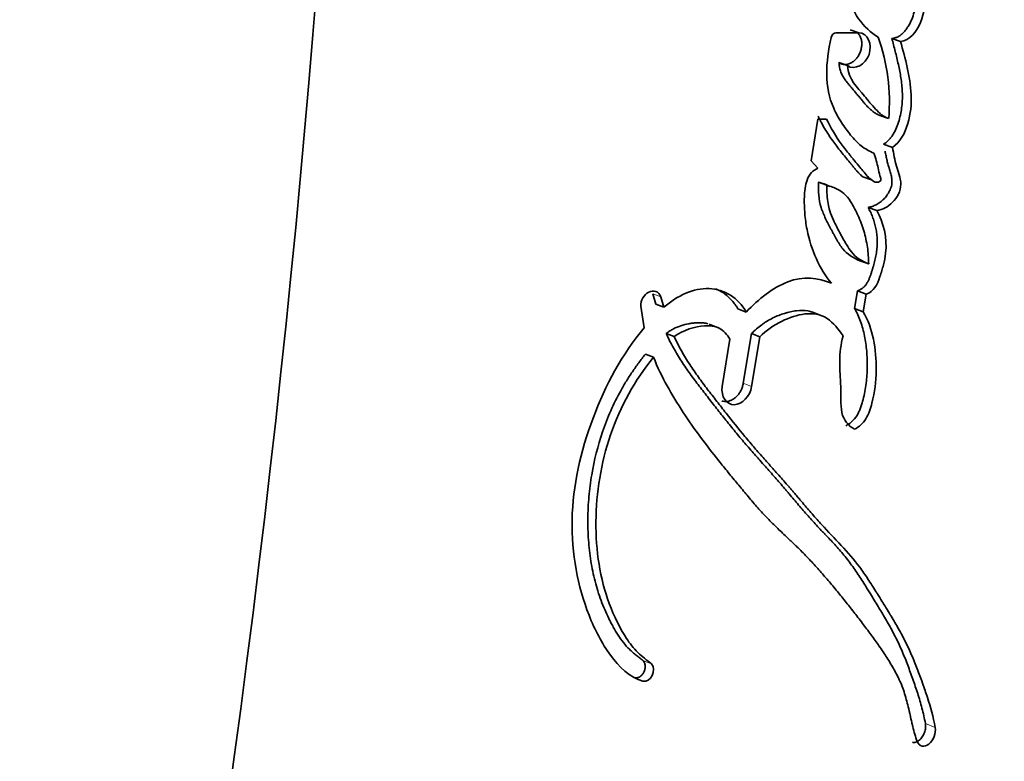
# Model space of a CAD drawing. Units: millimetres. Extents: x 0 to 1679, y 0 to 1765.
# Drawn here: x 1359 to 1373, y 1163 to 1173 of the extents above; entities that cross this region are included whole.
import ezdxf

# ---------------------------------------------------------------- set-up
doc = ezdxf.new("R2010")
doc.units = ezdxf.units.MM
doc.layers.add('DV3_Défaut', color=7, linetype='Continuous')
doc.layers.add('Défaut', color=7, linetype='Continuous')

# ---------------------------------------------------------------- blocks, each defined once
blk = doc.blocks.new('SE2')
at = {"layer": 'DV3_Défaut', "color": 7, "linetype": 'Continuous', "lineweight": 35}
for p, q in [((1370.926, 1173.289), (1370.61, 1173.289)), ((1370.808, 1173.329), (1370.926, 1173.289)), ((1371.387, 1173.21), (1371.508, 1173.169)), ((1370.652, 1172.873), (1370.769, 1172.832)), ((1370.357, 1172.088), (1370.267, 1171.508)), ((1370.478, 1172.088), (1370.357, 1172.088)), ((1371.222, 1172.14), (1371.343, 1172.097)), ((1371.273, 1171.738), (1371.395, 1171.695)), ((1370.267, 1171.508), (1370.359, 1171.404)), ((1370.365, 1171.21), (1370.483, 1171.167)), ((1370.985, 1171.285), (1371.106, 1171.241)), ((1371.057, 1170.86), (1371.179, 1170.815)), ((1370.943, 1170.119), (1371.065, 1170.074)), ((1368.106, 1169.513), (1368.062, 1169.66)), ((1368.217, 1169.471), (1368.173, 1169.618)), ((1370.868, 1169.455), (1370.909, 1169.698)), ((1370.909, 1169.698), (1371.031, 1169.652)), ((1370.99, 1169.409), (1371.031, 1169.652)), ((1367.897, 1169.485), (1367.943, 1169.186)), ((1368.106, 1169.513), (1368.217, 1169.471)), ((1369.246, 1169.449), (1369.362, 1169.405)), ((1370.868, 1169.455), (1370.99, 1169.409)), ((1370.392, 1169.361), (1370.272, 1169.406)), ((1368.96, 1169.192), (1368.846, 1169.236)), ((1368.249, 1169.107), (1368.361, 1169.064)), ((1369.135, 1169.026), (1369.028, 1168.368)), ((1369.32, 1168.414), (1369.434, 1169.105)), ((1369.434, 1169.105), (1369.551, 1169.061)), ((1369.437, 1168.368), (1369.551, 1169.061)), ((1367.959, 1168.82), (1368.071, 1168.777))]:
    blk.add_line(p, q, dxfattribs=at)
at = {"layer": 'DV3_Défaut', "color": 7, "linetype": 'Continuous', "lineweight": 18}
for p, q in [((1368.062, 1169.66), (1368.173, 1169.618)), ((1369.32, 1168.414), (1369.437, 1168.368)), ((1367.925, 1164.557), (1368.043, 1164.511)), ((1367.807, 1164.319), (1367.925, 1164.273)), ((1371.854, 1163.682), (1371.99, 1163.628))]:
    blk.add_line(p, q, dxfattribs=at)
at = {"layer": 'DV3_Défaut', "color": 7, "linetype": 'Continuous', "lineweight": 35}
for centre, radius, start, end in [((1170.209, 1189.223), 193.784, 347.30441, 0.06015), ((1368.642, 1172.324), 2.711, 355.1955, 19.4128)]:
    blk.add_arc(centre, radius, start, end, dxfattribs=at)
for points, knots in [([(1370.741, 1174.736), (1370.647, 1174.597), (1370.662, 1174.438), (1370.697, 1174.143), (1370.727, 1173.994), (1370.798, 1173.728), (1370.848, 1173.59), (1371.001, 1173.374), (1371.094, 1173.294), (1371.199, 1173.225)], [0, 0, 0, 0, 0.25, 0.25, 0.5, 0.5, 0.75, 0.75, 1, 1, 1, 1]), ([(1371.387, 1173.21), (1371.402, 1173.212), (1371.431, 1173.216), (1371.468, 1173.229), (1371.497, 1173.246), (1371.523, 1173.266), (1371.553, 1173.294), (1371.585, 1173.333), (1371.625, 1173.391), (1371.666, 1173.472), (1371.7, 1173.575), (1371.728, 1173.716), (1371.732, 1173.858), (1371.722, 1173.994), (1371.711, 1174.078), (1371.7, 1174.144), (1371.692, 1174.194), (1371.683, 1174.243), (1371.674, 1174.292), (1371.665, 1174.342), (1371.653, 1174.408), (1371.638, 1174.49), (1371.62, 1174.589), (1371.607, 1174.654), (1371.6, 1174.687)], [0, 0, 0, 0, 0.031453, 0.062952, 0.08091, 0.098756, 0.12575, 0.157136, 0.188478, 0.251202, 0.313828, 0.376371, 0.501258, 0.563564, 0.625805, 0.656957, 0.68813, 0.719316, 0.750504, 0.781693, 0.812881, 0.875256, 0.937628, 1, 1, 1, 1]), ([(1371.508, 1173.169), (1371.633, 1173.181), (1371.729, 1173.296), (1371.842, 1173.568), (1371.857, 1173.703), (1371.848, 1173.925), (1371.841, 1173.982), (1371.824, 1174.09), (1371.82, 1174.117), (1371.81, 1174.172), (1371.808, 1174.181), (1371.8, 1174.225), (1371.798, 1174.238), (1371.793, 1174.267), (1371.79, 1174.282), (1371.783, 1174.322), (1371.779, 1174.344), (1371.777, 1174.355), (1371.774, 1174.371), (1371.771, 1174.389), (1371.769, 1174.398), (1371.765, 1174.422), (1371.762, 1174.437), (1371.754, 1174.477), (1371.746, 1174.52), (1371.735, 1174.579), (1371.728, 1174.615), (1371.721, 1174.648)], [0, 0, 0, 0, 0.25, 0.25, 0.5, 0.5, 0.625, 0.625, 0.6875, 0.6875, 0.71875, 0.71875, 0.75, 0.75, 0.78125, 0.78125, 0.8125, 0.8125, 0.828125, 0.828125, 0.84375, 0.84375, 0.875, 0.875, 0.9375, 0.9375, 1, 1, 1, 1]), ([(1370.652, 1172.873), (1370.664, 1172.866), (1370.689, 1172.851), (1370.733, 1172.845), (1370.777, 1172.85), (1370.821, 1172.867), (1370.863, 1172.896), (1370.899, 1172.933), (1370.93, 1172.978), (1370.952, 1173.029), (1370.966, 1173.083), (1370.971, 1173.137), (1370.965, 1173.189), (1370.949, 1173.237), (1370.925, 1173.275), (1370.905, 1173.294), (1370.895, 1173.302)], [0, 0, 0, 0, 0.071845, 0.143914, 0.215883, 0.287762, 0.35996, 0.432107, 0.504107, 0.576445, 0.648549, 0.72062, 0.79289, 0.864804, 0.936772, 1, 1, 1, 1]), ([(1370.769, 1172.832), (1370.872, 1172.76), (1371.021, 1172.848), (1371.119, 1173.128), (1371.055, 1173.289), (1370.926, 1173.289)], [0, 0, 0, 0, 0.5, 0.5, 1, 1, 1, 1]), ([(1370.541, 1173.221), (1370.507, 1173.049), (1370.479, 1172.879), (1370.483, 1172.543), (1370.514, 1172.384), (1370.61, 1172.166), (1370.644, 1172.106), (1370.729, 1171.977), (1370.772, 1171.918), (1370.856, 1171.814), (1370.911, 1171.754), (1371.012, 1171.675), (1371.078, 1171.64), (1371.138, 1171.615)], [0, 0, 0, 0, 0.25, 0.25, 0.5, 0.5, 0.625, 0.625, 0.75, 0.75, 0.875, 0.875, 1, 1, 1, 1]), ([(1371.273, 1171.738), (1371.286, 1171.747), (1371.311, 1171.766), (1371.341, 1171.793), (1371.363, 1171.817), (1371.384, 1171.843), (1371.417, 1171.892), (1371.455, 1171.97), (1371.489, 1172.068), (1371.513, 1172.168), (1371.528, 1172.269), (1371.535, 1172.37), (1371.534, 1172.469), (1371.526, 1172.566), (1371.514, 1172.662), (1371.498, 1172.755), (1371.478, 1172.848), (1371.457, 1172.939), (1371.434, 1173.03), (1371.411, 1173.12), (1371.395, 1173.18), (1371.387, 1173.21)], [0, 0, 0, 0, 0.031389, 0.062628, 0.078322, 0.094162, 0.125617, 0.188444, 0.251107, 0.313715, 0.376525, 0.438794, 0.501084, 0.563758, 0.626265, 0.688571, 0.750823, 0.813089, 0.875383, 0.937689, 1, 1, 1, 1]), ([(1371.395, 1171.695), (1371.503, 1171.771), (1371.569, 1171.886), (1371.65, 1172.164), (1371.661, 1172.291), (1371.644, 1172.695), (1371.572, 1172.925), (1371.508, 1173.169)], [0, 0, 0, 0, 0.25, 0.25, 0.5, 0.5, 1, 1, 1, 1]), ([(1371.222, 1172.14), (1371.214, 1172.143), (1371.196, 1172.149), (1371.163, 1172.166), (1371.124, 1172.193), (1371.081, 1172.23), (1371.04, 1172.27), (1371.001, 1172.313), (1370.963, 1172.358), (1370.932, 1172.397), (1370.907, 1172.428), (1370.882, 1172.459), (1370.857, 1172.489), (1370.831, 1172.519), (1370.812, 1172.541), (1370.792, 1172.564), (1370.767, 1172.594), (1370.737, 1172.634), (1370.704, 1172.685), (1370.681, 1172.732), (1370.667, 1172.773), (1370.66, 1172.805), (1370.654, 1172.839), (1370.653, 1172.861), (1370.652, 1172.873)], [0, 0, 0, 0, 0.030245, 0.062669, 0.124701, 0.18699, 0.249606, 0.312186, 0.374787, 0.437426, 0.468748, 0.500068, 0.562703, 0.594022, 0.625341, 0.656659, 0.687976, 0.750488, 0.812834, 0.875525, 0.906665, 0.937634, 0.968695, 1, 1, 1, 1]), ([(1371.343, 1172.097), (1371.271, 1172.119), (1371.216, 1172.17), (1371.133, 1172.257), (1371.11, 1172.283), (1371.069, 1172.333), (1371.061, 1172.343), (1371.029, 1172.382), (1371.02, 1172.393), (1370.906, 1172.532), (1370.783, 1172.637), (1370.769, 1172.832)], [0, 0, 0, 0, 0.25, 0.25, 0.375, 0.375, 0.4375, 0.4375, 0.5, 0.5, 1, 1, 1, 1]), ([(1363.355, 1146.635), (1365.24, 1147.945), (1366.98, 1149.481), (1370.025, 1152.862), (1371.329, 1154.695), (1372.97, 1157.648), (1373.453, 1158.674), (1374.385, 1160.748), (1374.831, 1161.797), (1376.106, 1164.963), (1376.874, 1167.109), (1377.884, 1170.316), (1378.191, 1171.358), (1378.48, 1172.406)], [0, 0, 0, 0, 0.223343, 0.223343, 0.446687, 0.446687, 0.558358, 0.558358, 0.67003, 0.67003, 0.893373, 0.893373, 1, 1, 1, 1]), ([(1370.983, 1171.287), (1370.974, 1171.293), (1370.955, 1171.309), (1370.925, 1171.339), (1370.899, 1171.368), (1370.879, 1171.392), (1370.864, 1171.411), (1370.848, 1171.43), (1370.828, 1171.454), (1370.793, 1171.497), (1370.742, 1171.559), (1370.681, 1171.633), (1370.622, 1171.709), (1370.564, 1171.786), (1370.508, 1171.867), (1370.455, 1171.95), (1370.414, 1172.024), (1370.383, 1172.084), (1370.368, 1172.114), (1370.361, 1172.13)], [0, 0, 0, 0, 0.0305974, 0.0769042, 0.1230945, 0.1461892, 0.1692875, 0.1923873, 0.2154863, 0.2616826, 0.3540759, 0.4464705, 0.5387703, 0.6309402, 0.7230055, 0.8150742, 0.9073703, 0.9536495, 1, 1, 1, 1]), ([(1371.138, 1171.615), (1371.16, 1171.546), (1371.182, 1171.474), (1371.205, 1171.375), (1371.212, 1171.331), (1371.224, 1171.285), (1371.232, 1171.264), (1371.239, 1171.234), (1371.218, 1171.217), (1371.171, 1171.202), (1371.142, 1171.217), (1371.091, 1171.252), (1371.069, 1171.271), (1371.023, 1171.32), (1371.008, 1171.339), (1370.96, 1171.397), (1370.951, 1171.407), (1370.894, 1171.476), (1370.876, 1171.499), (1370.855, 1171.524), (1370.84, 1171.543), (1370.819, 1171.567), (1370.81, 1171.579), (1370.765, 1171.635), (1370.719, 1171.695), (1370.61, 1171.844), (1370.536, 1171.969), (1370.478, 1172.088)], [0, 0, 0, 0, 0.125, 0.125, 0.1875, 0.1875, 0.21875, 0.21875, 0.25, 0.25, 0.3125, 0.3125, 0.375, 0.375, 0.4375, 0.4375, 0.5, 0.5, 0.5625, 0.5625, 0.59375, 0.59375, 0.625, 0.625, 0.75, 0.75, 1, 1, 1, 1]), ([(1371.057, 1170.86), (1371.076, 1170.864), (1371.114, 1170.872), (1371.171, 1170.896), (1371.225, 1170.93), (1371.276, 1170.973), (1371.313, 1171.017), (1371.339, 1171.057), (1371.356, 1171.089), (1371.371, 1171.122), (1371.382, 1171.157), (1371.388, 1171.192), (1371.39, 1171.227), (1371.387, 1171.261), (1371.382, 1171.294), (1371.374, 1171.326), (1371.366, 1171.357), (1371.358, 1171.382), (1371.351, 1171.402), (1371.345, 1171.423), (1371.337, 1171.448), (1371.325, 1171.49), (1371.315, 1171.532), (1371.306, 1171.575), (1371.3, 1171.608), (1371.295, 1171.63), (1371.293, 1171.642), (1371.293, 1171.642)], [0, 0, 0, 0, 0.06871, 0.137421, 0.206156, 0.274906, 0.343704, 0.378176, 0.412865, 0.447352, 0.482067, 0.516399, 0.550754, 0.585359, 0.61963, 0.653874, 0.68821, 0.722627, 0.739842, 0.757057, 0.791476, 0.825883, 0.894766, 0.929256, 0.963747, 0.998239, 1, 1, 1, 1]), ([(1371.179, 1170.815), (1371.255, 1170.829), (1371.335, 1170.867), (1371.46, 1170.994), (1371.513, 1171.088), (1371.511, 1171.278), (1371.473, 1171.35), (1371.428, 1171.521), (1371.415, 1171.607), (1371.395, 1171.695)], [0, 0, 0, 0, 0.25, 0.25, 0.5, 0.5, 0.75, 0.75, 1, 1, 1, 1]), ([(1370.359, 1171.404), (1370.289, 1171.378), (1370.239, 1171.326), (1370.193, 1171.197), (1370.187, 1171.167), (1370.174, 1171.078), (1370.172, 1171.048), (1370.169, 1170.962), (1370.169, 1170.931), (1370.172, 1170.848), (1370.174, 1170.812), (1370.182, 1170.699), (1370.193, 1170.624), (1370.265, 1170.264), (1370.382, 1170.003), (1370.547, 1169.804)], [0, 0, 0, 0, 0.125, 0.125, 0.1875, 0.1875, 0.25, 0.25, 0.3125, 0.3125, 0.375, 0.375, 0.5, 0.5, 1, 1, 1, 1]), ([(1370.365, 1171.21), (1370.364, 1171.083), (1370.369, 1170.972), (1370.422, 1170.801), (1370.441, 1170.756), (1370.491, 1170.65), (1370.511, 1170.612), (1370.544, 1170.551), (1370.543, 1170.554), (1370.549, 1170.542), (1370.554, 1170.533), (1370.571, 1170.501), (1370.576, 1170.491), (1370.58, 1170.485), (1370.586, 1170.474), (1370.592, 1170.462), (1370.595, 1170.456), (1370.603, 1170.441), (1370.611, 1170.427), (1370.642, 1170.373), (1370.674, 1170.322), (1370.763, 1170.209), (1370.857, 1170.151), (1370.943, 1170.119)], [0, 0, 0, 0, 0.25, 0.25, 0.375, 0.375, 0.5, 0.5, 0.515625, 0.515625, 0.53125, 0.53125, 0.5625, 0.5625, 0.578125, 0.578125, 0.59375, 0.59375, 0.625, 0.625, 0.75, 0.75, 1, 1, 1, 1]), ([(1370.483, 1171.167), (1370.484, 1171.121), (1370.484, 1171.036), (1370.497, 1170.917), (1370.524, 1170.798), (1370.581, 1170.666), (1370.661, 1170.51), (1370.744, 1170.362), (1370.825, 1170.229), (1370.929, 1170.133), (1371.018, 1170.095), (1371.065, 1170.074)], [0, 0, 0, 0, 0.09311, 0.175698, 0.248884, 0.354609, 0.499638, 0.653334, 0.750287, 0.866662, 1, 1, 1, 1]), ([(1371.065, 1170.074), (1371.064, 1170.113), (1371.062, 1170.192), (1371.048, 1170.308), (1371.027, 1170.422), (1370.998, 1170.534), (1370.961, 1170.644), (1370.907, 1170.773), (1370.839, 1170.905), (1370.751, 1171.034), (1370.632, 1171.123), (1370.535, 1171.152), (1370.483, 1171.167)], [0, 0, 0, 0, 0.080212, 0.160931, 0.242659, 0.32588, 0.411051, 0.498597, 0.63791, 0.749157, 0.864451, 1, 1, 1, 1]), ([(1370.909, 1169.698), (1370.92, 1169.703), (1370.942, 1169.712), (1370.974, 1169.731), (1371.004, 1169.756), (1371.03, 1169.788), (1371.052, 1169.824), (1371.07, 1169.863), (1371.086, 1169.902), (1371.1, 1169.942), (1371.112, 1169.983), (1371.128, 1170.037), (1371.147, 1170.104), (1371.165, 1170.186), (1371.177, 1170.255), (1371.182, 1170.31), (1371.185, 1170.364), (1371.184, 1170.432), (1371.176, 1170.51), (1371.162, 1170.587), (1371.143, 1170.66), (1371.119, 1170.73), (1371.091, 1170.797), (1371.068, 1170.839), (1371.057, 1170.86)], [0, 0, 0, 0, 0.031469, 0.06291, 0.094383, 0.125862, 0.157308, 0.188748, 0.220273, 0.251567, 0.282768, 0.313941, 0.376237, 0.438592, 0.501392, 0.532853, 0.564074, 0.626192, 0.688477, 0.751221, 0.813488, 0.875477, 0.937539, 1, 1, 1, 1]), ([(1371.031, 1169.652), (1371.132, 1169.692), (1371.185, 1169.781), (1371.241, 1169.955), (1371.257, 1170.009), (1371.282, 1170.109), (1371.295, 1170.171), (1371.326, 1170.435), (1371.269, 1170.657), (1371.179, 1170.815)], [0, 0, 0, 0, 0.25, 0.25, 0.375, 0.375, 0.5, 0.5, 1, 1, 1, 1]), ([(1370.547, 1169.804), (1370.36, 1169.885), (1370.154, 1169.908), (1369.725, 1169.741), (1369.54, 1169.587), (1369.362, 1169.405)], [0, 0, 0, 0, 0.5, 0.5, 1, 1, 1, 1]), ([(1368.173, 1169.618), (1368.147, 1169.691), (1368.071, 1169.716), (1367.939, 1169.65), (1367.891, 1169.566), (1367.897, 1169.485)], [0, 0, 0, 0, 0.5, 0.5, 1, 1, 1, 1]), ([(1369.362, 1169.405), (1369.25, 1169.602), (1369.059, 1169.722), (1368.629, 1169.738), (1368.405, 1169.636), (1368.217, 1169.471)], [0, 0, 0, 0, 0.5, 0.5, 1, 1, 1, 1]), ([(1369.246, 1169.449), (1369.239, 1169.461), (1369.225, 1169.485), (1369.193, 1169.53), (1369.15, 1169.582), (1369.092, 1169.637), (1369.028, 1169.683), (1368.975, 1169.712), (1368.944, 1169.726), (1368.936, 1169.729)], [0, 0, 0, 0, 0.094743, 0.188855, 0.376257, 0.564356, 0.753379, 0.94081, 1, 1, 1, 1]), ([(1369.434, 1169.105), (1369.457, 1169.127), (1369.504, 1169.171), (1369.565, 1169.22), (1369.615, 1169.256), (1369.667, 1169.288), (1369.733, 1169.324), (1369.814, 1169.359), (1369.882, 1169.383), (1369.937, 1169.398), (1369.991, 1169.412), (1370.087, 1169.429), (1370.189, 1169.429), (1370.259, 1169.411), (1370.277, 1169.405)], [0, 0, 0, 0, 0.09339, 0.185901, 0.23201, 0.278151, 0.370903, 0.464594, 0.557874, 0.604385, 0.650882, 0.744081, 0.93062, 1, 1, 1, 1]), ([(1370.745, 1167.821), (1370.76, 1167.83), (1370.79, 1167.847), (1370.846, 1167.892), (1370.895, 1167.95), (1370.931, 1168.019), (1370.953, 1168.074), (1370.971, 1168.13), (1371.002, 1168.243), (1371.035, 1168.414), (1371.047, 1168.603), (1371.045, 1168.751), (1371.038, 1168.86), (1371.026, 1168.967), (1371.008, 1169.072), (1370.984, 1169.175), (1370.953, 1169.274), (1370.922, 1169.353), (1370.896, 1169.405), (1370.88, 1169.434), (1370.872, 1169.448), (1370.868, 1169.455)], [0, 0, 0, 0, 0.032601, 0.062648, 0.125185, 0.156741, 0.188085, 0.219534, 0.25098, 0.375431, 0.500456, 0.5628, 0.624849, 0.686813, 0.748915, 0.811433, 0.87427, 0.937117, 0.968557, 0.984278, 1, 1, 1, 1]), ([(1369.551, 1169.061), (1369.731, 1169.236), (1369.968, 1169.352), (1370.231, 1169.384), (1370.292, 1169.384), (1370.389, 1169.366), (1370.439, 1169.346), (1370.578, 1169.252), (1370.642, 1169.171), (1370.709, 1169.076)], [0, 0, 0, 0, 0.5, 0.5, 0.625, 0.625, 0.75, 0.75, 1, 1, 1, 1]), ([(1370.869, 1167.774), (1370.93, 1167.807), (1370.988, 1167.856), (1371.066, 1167.985), (1371.09, 1168.063), (1371.151, 1168.293), (1371.168, 1168.437), (1371.171, 1168.749), (1371.158, 1168.889), (1371.103, 1169.162), (1371.055, 1169.297), (1370.99, 1169.409)], [0, 0, 0, 0, 0.125, 0.125, 0.25, 0.25, 0.5, 0.5, 0.75, 0.75, 1, 1, 1, 1]), ([(1367.943, 1169.186), (1367.634, 1168.82), (1367.402, 1168.389), (1367.059, 1167.467), (1366.949, 1166.99), (1366.93, 1166.045), (1367.016, 1165.59), (1367.255, 1164.986), (1367.354, 1164.795), (1367.592, 1164.473), (1367.74, 1164.322), (1367.925, 1164.273)], [0, 0, 0, 0, 0.25, 0.25, 0.5, 0.5, 0.75, 0.75, 0.875, 0.875, 1, 1, 1, 1]), ([(1368.249, 1169.107), (1368.265, 1169.119), (1368.298, 1169.142), (1368.366, 1169.181), (1368.454, 1169.218), (1368.544, 1169.24), (1368.615, 1169.251), (1368.686, 1169.258), (1368.758, 1169.257), (1368.81, 1169.247), (1368.828, 1169.242)], [0, 0, 0, 0, 0.092066, 0.180975, 0.361352, 0.542394, 0.632261, 0.72204, 0.902633, 1, 1, 1, 1]), ([(1368.361, 1169.064), (1368.489, 1169.157), (1368.646, 1169.204), (1368.85, 1169.217), (1368.93, 1169.209), (1369.044, 1169.152), (1369.099, 1169.088), (1369.135, 1169.026)], [0, 0, 0, 0, 0.5, 0.5, 0.75, 0.75, 1, 1, 1, 1]), ([(1371.854, 1163.682), (1371.847, 1163.718), (1371.833, 1163.791), (1371.807, 1163.896), (1371.778, 1163.999), (1371.747, 1164.1), (1371.714, 1164.199), (1371.679, 1164.298), (1371.644, 1164.396), (1371.608, 1164.494), (1371.571, 1164.591), (1371.531, 1164.687), (1371.489, 1164.781), (1371.445, 1164.872), (1371.398, 1164.963), (1371.35, 1165.051), (1371.299, 1165.139), (1371.248, 1165.226), (1371.195, 1165.312), (1371.143, 1165.398), (1371.096, 1165.475), (1371.06, 1165.532), (1371.025, 1165.59), (1370.983, 1165.656), (1370.928, 1165.741), (1370.872, 1165.824), (1370.814, 1165.906), (1370.753, 1165.985), (1370.69, 1166.061), (1370.625, 1166.135), (1370.559, 1166.208), (1370.503, 1166.267), (1370.457, 1166.315), (1370.412, 1166.362), (1370.355, 1166.422), (1370.265, 1166.519), (1370.177, 1166.619), (1370.09, 1166.721), (1370.025, 1166.797), (1369.971, 1166.862), (1369.927, 1166.913), (1369.884, 1166.964), (1369.829, 1167.028), (1369.762, 1167.105), (1369.695, 1167.181), (1369.625, 1167.26), (1369.557, 1167.336), (1369.467, 1167.438), (1369.358, 1167.562), (1369.225, 1167.72), (1369.095, 1167.88), (1368.965, 1168.043), (1368.858, 1168.18), (1368.773, 1168.291), (1368.708, 1168.374), (1368.645, 1168.458), (1368.582, 1168.543), (1368.521, 1168.63), (1368.461, 1168.719), (1368.403, 1168.811), (1368.348, 1168.907), (1368.296, 1169.005), (1368.264, 1169.073), (1368.249, 1169.107)], [0, 0, 0, 0, 0.01574, 0.031387, 0.046977, 0.062537, 0.078082, 0.093621, 0.109158, 0.124692, 0.140226, 0.155764, 0.171313, 0.186887, 0.202494, 0.218134, 0.233806, 0.24949, 0.265164, 0.280833, 0.296504, 0.30695, 0.312172, 0.327831, 0.343478, 0.359108, 0.374724, 0.390331, 0.405941, 0.421563, 0.4372, 0.452849, 0.460675, 0.468502, 0.484153, 0.499793, 0.531047, 0.546668, 0.562288, 0.577909, 0.585719, 0.59353, 0.609155, 0.624783, 0.640414, 0.656048, 0.673914, 0.687311, 0.718554, 0.74977, 0.780966, 0.812153, 0.843335, 0.858925, 0.874516, 0.890107, 0.905701, 0.921304, 0.936924, 0.952578, 0.968289, 0.984319, 1, 1, 1, 1]), ([(1371.99, 1163.628), (1371.962, 1163.781), (1371.927, 1163.904), (1371.858, 1164.118), (1371.841, 1164.166), (1371.799, 1164.286), (1371.788, 1164.316), (1371.767, 1164.372), (1371.752, 1164.412), (1371.718, 1164.502), (1371.689, 1164.574), (1371.637, 1164.695), (1371.608, 1164.758), (1371.545, 1164.883), (1371.515, 1164.939), (1371.445, 1165.062), (1371.416, 1165.111), (1371.368, 1165.191), (1371.364, 1165.198), (1371.346, 1165.227), (1371.336, 1165.243), (1371.302, 1165.299), (1371.282, 1165.331), (1371.261, 1165.365), (1371.24, 1165.399), (1371.208, 1165.452), (1371.193, 1165.476), (1371.181, 1165.494), (1371.173, 1165.507), (1371.148, 1165.547), (1371.126, 1165.582), (1371.095, 1165.631), (1371.072, 1165.665), (1371.021, 1165.743), (1370.978, 1165.805), (1370.787, 1166.062), (1370.584, 1166.258), (1370.369, 1166.494), (1370.326, 1166.542), (1370.231, 1166.651), (1370.195, 1166.694), (1370.135, 1166.764), (1370.128, 1166.772), (1370.107, 1166.798), (1370.095, 1166.812), (1370.075, 1166.835), (1370.075, 1166.835), (1370.064, 1166.848), (1370.057, 1166.856), (1370.032, 1166.886), (1370.024, 1166.895), (1370.007, 1166.914), (1369.991, 1166.933), (1369.969, 1166.959), (1369.959, 1166.971), (1369.931, 1167.003), (1369.907, 1167.031), (1369.859, 1167.085), (1369.842, 1167.104), (1369.789, 1167.164), (1369.77, 1167.185), (1369.702, 1167.261), (1369.654, 1167.315), (1369.591, 1167.387), (1369.563, 1167.417), (1369.518, 1167.469), (1369.497, 1167.494), (1369.436, 1167.564), (1369.389, 1167.62), (1369.253, 1167.783), (1369.171, 1167.885), (1369.037, 1168.055), (1368.998, 1168.105), (1368.93, 1168.192), (1368.91, 1168.218), (1368.866, 1168.275), (1368.842, 1168.305), (1368.805, 1168.354), (1368.779, 1168.388), (1368.74, 1168.44), (1368.717, 1168.472), (1368.657, 1168.554), (1368.613, 1168.618), (1368.499, 1168.793), (1368.421, 1168.931), (1368.361, 1169.064)], [0, 0, 0, 0, 0.0625, 0.0625, 0.09375, 0.09375, 0.109375, 0.109375, 0.125, 0.125, 0.15625, 0.15625, 0.1875, 0.1875, 0.21875, 0.21875, 0.25, 0.25, 0.257813, 0.257813, 0.265625, 0.265625, 0.28125, 0.28125, 0.296875, 0.296875, 0.304688, 0.304688, 0.3125, 0.3125, 0.328125, 0.328125, 0.34375, 0.34375, 0.375, 0.375, 0.5, 0.5, 0.53125, 0.53125, 0.5625, 0.5625, 0.570313, 0.570313, 0.578125, 0.578125, 0.582031, 0.582031, 0.585938, 0.585938, 0.59375, 0.59375, 0.601562, 0.601562, 0.609375, 0.609375, 0.625, 0.625, 0.640625, 0.640625, 0.65625, 0.65625, 0.6875, 0.6875, 0.703125, 0.703125, 0.71875, 0.71875, 0.75, 0.75, 0.8125, 0.8125, 0.84375, 0.84375, 0.859375, 0.859375, 0.875, 0.875, 0.890625, 0.890625, 0.90625, 0.90625, 0.9375, 0.9375, 1, 1, 1, 1]), ([(1370.709, 1169.076), (1370.678, 1168.949), (1370.662, 1168.842), (1370.662, 1168.653), (1370.664, 1168.605), (1370.669, 1168.521), (1370.669, 1168.516), (1370.671, 1168.471), (1370.672, 1168.461), (1370.673, 1168.438), (1370.674, 1168.417), (1370.675, 1168.387), (1370.676, 1168.373), (1370.678, 1168.31), (1370.678, 1168.232), (1370.679, 1168.132), (1370.682, 1168.06), (1370.713, 1167.9), (1370.787, 1167.818), (1370.869, 1167.774)], [0, 0, 0, 0, 0.25, 0.25, 0.375, 0.375, 0.40625, 0.40625, 0.4375, 0.4375, 0.46875, 0.46875, 0.5, 0.5, 0.625, 0.625, 0.75, 0.75, 1, 1, 1, 1]), ([(1367.925, 1164.557), (1367.918, 1164.564), (1367.902, 1164.578), (1367.878, 1164.597), (1367.858, 1164.613), (1367.842, 1164.625), (1367.826, 1164.638), (1367.805, 1164.653), (1367.774, 1164.68), (1367.721, 1164.728), (1367.652, 1164.807), (1367.577, 1164.911), (1367.522, 1165.005), (1367.48, 1165.083), (1367.419, 1165.203), (1367.338, 1165.391), (1367.254, 1165.659), (1367.196, 1165.941), (1367.163, 1166.233), (1367.155, 1166.533), (1367.169, 1166.837), (1367.221, 1167.242), (1367.322, 1167.646), (1367.473, 1168.034), (1367.588, 1168.267), (1367.693, 1168.445), (1367.777, 1168.574), (1367.865, 1168.7), (1367.928, 1168.78), (1367.959, 1168.82)], [0, 0, 0, 0, 0.00778, 0.015601, 0.02345, 0.027379, 0.031308, 0.039152, 0.046967, 0.062496, 0.093348, 0.124219, 0.155296, 0.170936, 0.186646, 0.249298, 0.311558, 0.37411, 0.436954, 0.499399, 0.561971, 0.624882, 0.749259, 0.811999, 0.874797, 0.906011, 0.937229, 0.968534, 1, 1, 1, 1]), ([(1368.043, 1164.511), (1367.984, 1164.566), (1367.91, 1164.613), (1367.796, 1164.726), (1367.74, 1164.798), (1367.605, 1165.005), (1367.521, 1165.176), (1367.327, 1165.698), (1367.268, 1166.085), (1367.275, 1166.894), (1367.339, 1167.301), (1367.611, 1168.094), (1367.815, 1168.461), (1368.071, 1168.777)], [0, 0, 0, 0, 0.0625, 0.0625, 0.125, 0.125, 0.25, 0.25, 0.5, 0.5, 0.75, 0.75, 1, 1, 1, 1]), ([(1368.071, 1168.777), (1368.186, 1168.492), (1368.326, 1168.252), (1368.565, 1167.887), (1368.642, 1167.779), (1368.813, 1167.548), (1368.891, 1167.448), (1369.005, 1167.306), (1369.023, 1167.284), (1369.066, 1167.23), (1369.089, 1167.202), (1369.136, 1167.144), (1369.154, 1167.122), (1369.201, 1167.065), (1369.223, 1167.038), (1369.262, 1166.99), (1369.288, 1166.959), (1369.328, 1166.911), (1369.352, 1166.881), (1369.414, 1166.807), (1369.464, 1166.749), (1369.547, 1166.655), (1369.598, 1166.599), (1369.685, 1166.508), (1369.731, 1166.461), (1369.832, 1166.364), (1369.868, 1166.33), (1369.932, 1166.269), (1369.931, 1166.27), (1369.943, 1166.259), (1369.95, 1166.251), (1369.98, 1166.223), (1369.987, 1166.217), (1370.005, 1166.199), (1370.022, 1166.183), (1370.046, 1166.16), (1370.057, 1166.15), (1370.087, 1166.121), (1370.115, 1166.092), (1370.158, 1166.049), (1370.182, 1166.025), (1370.252, 1165.952), (1370.294, 1165.907), (1370.386, 1165.805), (1370.424, 1165.761), (1370.515, 1165.655), (1370.552, 1165.612), (1370.642, 1165.503), (1370.678, 1165.459), (1370.764, 1165.351), (1370.8, 1165.307), (1370.865, 1165.223), (1370.88, 1165.204), (1370.92, 1165.152), (1370.941, 1165.125), (1370.985, 1165.068), (1371.005, 1165.041), (1371.039, 1164.996), (1371.063, 1164.964), (1371.099, 1164.916), (1371.122, 1164.884), (1371.16, 1164.831), (1371.178, 1164.806), (1371.212, 1164.757), (1371.234, 1164.725), (1371.27, 1164.671), (1371.288, 1164.645), (1371.339, 1164.567), (1371.377, 1164.504), (1371.439, 1164.396), (1371.473, 1164.33), (1371.527, 1164.209), (1371.552, 1164.142), (1371.595, 1163.998), (1371.61, 1163.938), (1371.631, 1163.846), (1371.631, 1163.847), (1371.635, 1163.829), (1371.638, 1163.817), (1371.648, 1163.771), (1371.65, 1163.762), (1371.657, 1163.733), (1371.663, 1163.707), (1371.671, 1163.671), (1371.675, 1163.654), (1371.686, 1163.61), (1371.698, 1163.565), (1371.716, 1163.503), (1371.73, 1163.459), (1371.74, 1163.432)], [0, 0, 0, 0, 0.125, 0.125, 0.1875, 0.1875, 0.25, 0.25, 0.265625, 0.265625, 0.28125, 0.28125, 0.296875, 0.296875, 0.3125, 0.3125, 0.328125, 0.328125, 0.34375, 0.34375, 0.375, 0.375, 0.40625, 0.40625, 0.4375, 0.4375, 0.46875, 0.46875, 0.472656, 0.472656, 0.476562, 0.476562, 0.484375, 0.484375, 0.492188, 0.492188, 0.5, 0.5, 0.515625, 0.515625, 0.53125, 0.53125, 0.5625, 0.5625, 0.59375, 0.59375, 0.625, 0.625, 0.65625, 0.65625, 0.6875, 0.6875, 0.703125, 0.703125, 0.71875, 0.71875, 0.734375, 0.734375, 0.75, 0.75, 0.765625, 0.765625, 0.78125, 0.78125, 0.796875, 0.796875, 0.8125, 0.8125, 0.84375, 0.84375, 0.875, 0.875, 0.90625, 0.90625, 0.9375, 0.9375, 0.941406, 0.941406, 0.945313, 0.945313, 0.953125, 0.953125, 0.960938, 0.960938, 0.96875, 0.96875, 0.984375, 0.984375, 1, 1, 1, 1]), ([(1369.028, 1168.368), (1369.006, 1168.231), (1369.086, 1168.114), (1369.303, 1168.118), (1369.415, 1168.234), (1369.437, 1168.368)], [0, 0, 0, 0, 0.5, 0.5, 1, 1, 1, 1]), ([(1369.02, 1168.171), (1369.026, 1168.168), (1369.045, 1168.163), (1369.078, 1168.159), (1369.119, 1168.165), (1369.159, 1168.18), (1369.198, 1168.204), (1369.233, 1168.236), (1369.265, 1168.274), (1369.29, 1168.317), (1369.309, 1168.364), (1369.316, 1168.397), (1369.32, 1168.414)], [0, 0, 0, 0, 0.051193, 0.156113, 0.261614, 0.366819, 0.472186, 0.577821, 0.683005, 0.78881, 0.893951, 1, 1, 1, 1]), ([(1377.044, 1167.701), (1376.501, 1166.084), (1375.911, 1164.48), (1374.849, 1161.839), (1374.402, 1160.787), (1373.469, 1158.708), (1372.986, 1157.678), (1371.344, 1154.716), (1370.038, 1152.878), (1366.987, 1149.488), (1365.23, 1147.938), (1363.355, 1146.635)], [0, 0, 0, 0, 0.1995696, 0.1995696, 0.3329747, 0.3329747, 0.4663798, 0.4663798, 0.7331899, 0.7331899, 1, 1, 1, 1]), ([(1367.807, 1164.319), (1367.813, 1164.318), (1367.824, 1164.316), (1367.843, 1164.318), (1367.862, 1164.323), (1367.88, 1164.332), (1367.897, 1164.344), (1367.913, 1164.36), (1367.926, 1164.378), (1367.938, 1164.397), (1367.947, 1164.419), (1367.953, 1164.441), (1367.956, 1164.463), (1367.957, 1164.485), (1367.953, 1164.507), (1367.947, 1164.526), (1367.938, 1164.543), (1367.929, 1164.552), (1367.925, 1164.557)], [0, 0, 0, 0, 0.0624, 0.124902, 0.187321, 0.249979, 0.312423, 0.375179, 0.437641, 0.500423, 0.562885, 0.625622, 0.688063, 0.750708, 0.813102, 0.87567, 0.937848, 1, 1, 1, 1]), ([(1371.673, 1163.421), (1371.68, 1163.419), (1371.696, 1163.418), (1371.72, 1163.422), (1371.745, 1163.433), (1371.769, 1163.449), (1371.791, 1163.471), (1371.811, 1163.496), (1371.828, 1163.525), (1371.841, 1163.556), (1371.851, 1163.588), (1371.856, 1163.62), (1371.858, 1163.652), (1371.855, 1163.672), (1371.854, 1163.682)], [0, 0, 0, 0, 0.0806658, 0.164149, 0.2473831, 0.3308937, 0.4145862, 0.4980486, 0.5819799, 0.6654321, 0.7493815, 0.8327481, 0.916637, 1, 1, 1, 1]), ([(1371.74, 1163.432), (1371.767, 1163.361), (1371.842, 1163.346), (1371.966, 1163.447), (1372.004, 1163.55), (1371.99, 1163.628)], [0, 0, 0, 0, 0.5, 0.5, 1, 1, 1, 1])]:
    blk.add_open_spline(points, degree=3, knots=knots, dxfattribs=at)
for points in [[(1370.61, 1173.289), (1370.579, 1173.289), (1370.549, 1173.258), (1370.541, 1173.221)], [(1370.525, 1171.151), (1370.476, 1171.179), (1370.422, 1171.196), (1370.365, 1171.21)], [(1367.925, 1164.273), (1368.03, 1164.245), (1368.125, 1164.433), (1368.043, 1164.511)]]:
    blk.add_open_spline(points, degree=3, dxfattribs=at)

msp = doc.modelspace()

# ---------------------------------------------------------------- block references
at = {"layer": 'Défaut'}
msp.add_blockref('SE2', (0, 0), dxfattribs=at)

doc.saveas('drawing.dxf')
